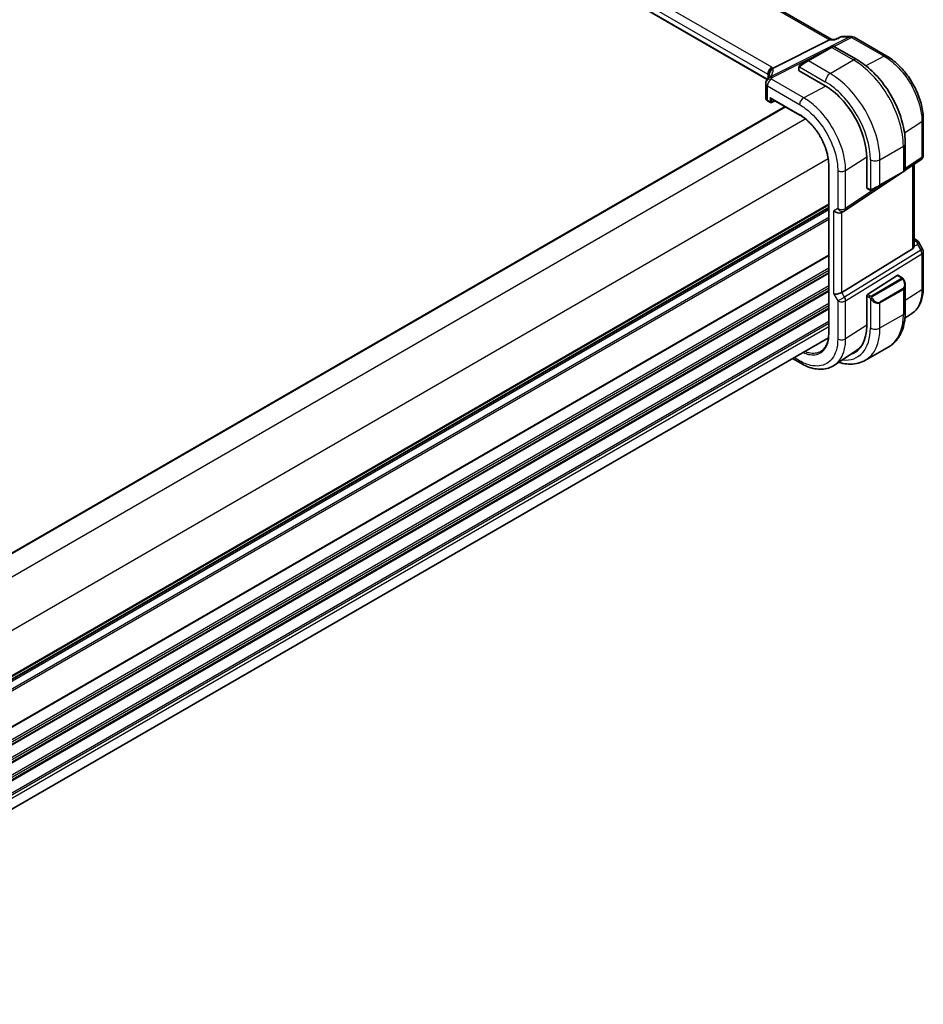
# Model space of a CAD drawing. Units: millimetres. Extents: x 0 to 7469, y 0 to 1405.
# Drawn here: x 316 to 483, y 310 to 492 of the extents above; entities that cross this region are included whole.
import ezdxf

# ---------------------------------------------------------------- set-up
doc = ezdxf.new("R2010")
doc.units = ezdxf.units.MM
for name, color, linetype, lineweight in [('Dimension (ISO)', 7, 'Continuous', 18), ('Visible (ISO)', 7, 'Continuous', 35), ('Visible Narrow (ISO)', 7, 'Continuous', 25)]:
    doc.layers.add(name, color=color, linetype=linetype, lineweight=lineweight)
doc.styles.add('Note Text (TK)', font='MS PGothic.ttf')
doc.dimstyles.new('Default - Method 1b (TK)', dxfattribs={"dimscale": 3, "dimtxt": 2.5, "dimasz": 2.5, "dimexe": 1, "dimexo": 1.5, "dimgap": 1, "dimtad": 1, "dimtoh": 1, "dimrnd": 1e-08, "dimdsep": 46, "dimtxsty": 'Note Text (TK)', "dimcen": 0.09, "dimdle": 5, "dimclrd": 100, "dimclre": 100, "dimclrt": 7, "dimadec": 1, "dimazin": 1, "dimtfac": 1, "dimtmove": 0, "dimatfit": 3, "dimfxl": 0, "dimtolj": 1, "dimlwd": -1, "dimlwe": -1, "dimarcsym": 0})

# ---------------------------------------------------------------- blocks, each defined once
blk = doc.blocks.new('*D15')
at = {"layer": 'Defpoints', "color": 0, "transparency": 16777216}
for p in [(281.97, 596.9), (322.36, 573.58), (74.88, 430.7)]:
    blk.add_point(p, dxfattribs=at)
at = {"layer": 'Dimension (ISO)', "color": 100, "transparency": 16777216}
for p, q in [((317.86, 576.18), (278.97, 598.63)), ((40.98, 457.77), (275.48, 593.15)), ((70.38, 433.29), (31.49, 455.75))]:
    blk.add_line(p, q, dxfattribs=at)
for points in [[(274.85, 594.24), (276.1, 592.07), (281.97, 596.9)], [(40.36, 458.85), (41.61, 456.68), (34.49, 454.02)]]:
    blk.add_solid(points, dxfattribs=at)
at = {"layer": 'Dimension (ISO)', "color": 7, "transparency": 16777216, "insert": (150.59, 528.05), "char_height": 7.5, "attachment_point": 4, "rotation": 30, "style": 'Note Text (TK)'}
blk.add_mtext('\\A1;{\\Q-30.000;\\W0.816;\\H0.816x;350}', dxfattribs=at)

msp = doc.modelspace()

# ---------------------------------------------------------------- linework, layer by layer
at = {"layer": 'Visible (ISO)'}
for p, q in [((466.1683, 488.1033), (330.0609, 566.685)), ((454.2717, 480.749), (319.1068, 558.7864)), ((467.8615, 488.5948), (466.7967, 488.0986)), ((468.0833, 488.6439), (469.8026, 488.6439)), ((465.7707, 488.0363), (455.3606, 482.7952)), ((466.0367, 488.1033), (466.8068, 488.1033)), ((466.0782, 486.6473), (466.3857, 486.8248)), ((466.5857, 486.8248), (470.8105, 484.3857)), ((470.3026, 488.51), (476.3068, 485.0434)), ((466.0782, 486.6473), (461.7648, 484.157)), ((460.3613, 483.3466), (461.7648, 484.157)), ((460.1213, 482.953), (460.1213, 482.3827)), ((460.1799, 482.3035), (464.9882, 479.5274)), ((454.0029, 479.9407), (454.0029, 477.2643)), ((454.3372, 476.7712), (454.8639, 476.4671)), ((454.9639, 477.2259), (460.2921, 474.1496)), ((455.0533, 476.4614), (455.7154, 476.792)), ((244.5672, 352.7426), (457.5712, 475.7205)), ((483.0618, 466.7238), (483.0618, 473.3435)), ((479.744, 468.9124), (479.744, 464.0341)), ((472.6255, 466.2993), (472.6255, 460.7471)), ((479.732, 463.9659), (482.6171, 465.8921)), ((481.3496, 450.0753), (481.3496, 465.0459)), ((465.6201, 464.9213), (465.6201, 433.8942)), ((468.546, 456.4974), (479.1321, 463.5653)), ((475.0231, 461.193), (479.3364, 463.6833)), ((479.644, 463.8609), (479.3364, 463.6833)), ((472.6647, 460.6568), (473.1586, 460.3717)), ((475.0231, 461.193), (473.6195, 460.3827)), ((252.6161, 334.0976), (465.6201, 457.0756)), ((468.4908, 456.463), (467.9908, 456.1744)), ((481.3496, 451.3973), (481.744, 451.1696)), ((482.1451, 450.7923), (482.9278, 449.4367)), ((481.0927, 449.4949), (468.0268, 441.4625)), ((483.0618, 448.9367), (483.0618, 442.3169)), ((472.7595, 441.0739), (478.2539, 444.5969)), ((478.3486, 444.6099), (479.1569, 444.1432)), ((479.744, 442.7638), (479.744, 437.8855)), ((472.6255, 440.8246), (472.6255, 435.2724)), ((480.9445, 437.5348), (479.6832, 436.6948)), ((252.6161, 310.1405), (465.5705, 433.0898)), ((470.8121, 430.782), (466.6655, 428.0204)), ((472.3721, 428.9338), (476.6855, 431.4241)), ((460.4582, 428.3674), (458.9247, 429.2528))]:
    msp.add_line(p, q, dxfattribs=at)
for centre, radius, start, end in [((469.8026, 487.6439), 1, 60, 90), ((466.4857, 486.6516), 0.2, 60, 120), ((455.0029, 479.9407), 1, 154.6848, 180), ((455.1469, 480.2654), 1, 144.317893, 157.482658), ((454.9639, 476.6403), 0.2, 240, 296.538708), ((482.0618, 466.7238), 1, 303.72965, 0), ((479.544, 464.0341), 0.2, 300, 0), ((467.9908, 457.3291), 1, 300, 303.72965), ((482.0618, 448.9367), 1, 0, 30)]:
    msp.add_arc(centre, radius, start, end, dxfattribs=at)
for centre, major_axis, ratio, start_param, end_param in [((465.9004, 487.1033), (0.2635, 0.9834), 0.68850026, 0.18243191, 0.55060637), ((460.3213, 482.3766), (0.1999, -0.0086), 0.54637912, 3.16516925, 3.95056742), ((433.2206, 481.6655), (21.4117, 1.2864), 0.47285235, 6.02936181, 6.05697535), ((464.9882, 470.7087), (5.4004, -9.3537), 0.57735027, 0.78539816, 2.35619449), ((454.9639, 477.4568), (0.1414, -0.2449), 0.57735027, 4.71238898, 5.49778714), ((472.7595, 460.8331), (-0.0925, -0.1775), 0.54637912, 5.47421054, 6.25960871), ((467.2836, 456.9208), (-0.9239, 0.5334), 0.71743894, 1.17809725, 2.74889357), ((480.3496, 450.6998), (0.7439, -1.2044), 0.55485301, 6.28200787, 6.92082357), ((478.2539, 444.4336), (0.0925, 0.1775), 0.54637912, 6.25960871, 7.04500687), ((467.2836, 441.5111), (0.9964, 0.267), 0.31783725, 3.84203159, 5.46518779), ((472.7595, 440.9106), (-0.0925, -0.1775), 0.54637912, 3.90341422, 5.47421054), ((464.9882, 439.6818), (5.4004, -9.3537), 0.57735027, 6.15298109, 7.06858347), ((465.3418, 439.8859), (5.3873, -9.331), 0.57735027, 6.15282817, 6.28747439), ((465.3293, 439.8716), (5.2825, -9.2136), 0.57533221, 0.0385476, 0.25336967)]:
    msp.add_ellipse(centre, major_axis=major_axis, ratio=ratio, start_param=start_param, end_param=end_param, dxfattribs=at)
for points, knots in [([(468.0833, 488.6439), (468.0684, 488.6439), (468.0532, 488.6433), (468.0228, 488.6407), (468.0074, 488.6387), (467.977, 488.6333), (467.9618, 488.6299), (467.932, 488.6219), (467.9173, 488.6173), (467.8888, 488.6068), (467.8749, 488.601), (467.8615, 488.5948)], [-0.02432188453, -0.02432188453, -0.02432188453, -0.02432188453, -0.02303514253, -0.02303514253, -0.02174840052, -0.02174840052, -0.02046165852, -0.02046165852, -0.01917491652, -0.01917491652, -0.01788817451, -0.01788817451, -0.01788817451, -0.01788817451]), ([(466.7967, 488.0986), (466.778, 488.09), (466.7624, 488.0693), (466.75, 488.0374), (466.7497, 488.0369), (466.7495, 488.0363)], [-0.0360496963, -0.0360496963, -0.0360496963, -0.0360496963, 0, 0, 0.0006084017, 0.0006084017, 0.0006084017, 0.0006084017]), ([(483.0618, 473.3435), (483.0618, 473.767), (483.033, 474.2019), (482.9206, 475.086), (482.837, 475.5353), (482.6181, 476.4396), (482.4828, 476.8946), (482.164, 477.8011), (481.9805, 478.2526), (481.5698, 479.1426), (481.3425, 479.5811), (480.8491, 480.4357), (480.583, 480.8518), (480.0176, 481.6525), (479.7183, 482.0371), (479.0927, 482.7665), (478.7663, 483.1112), (478.0926, 483.7529), (477.7453, 484.0499), (477.0358, 484.5893), (476.6736, 484.8317), (476.3068, 485.0434)], [-0.78539803, -0.78539803, -0.78539803, -0.78539803, -0.62831843, -0.62831843, -0.47123882, -0.47123882, -0.31415921, -0.31415921, -0.15707961, -0.15707961, 0, 0, 0.15707961, 0.15707961, 0.31415921, 0.31415921, 0.47123882, 0.47123882, 0.62831843, 0.62831843, 0.78539803, 0.78539803, 0.78539803, 0.78539803]), ([(460.1213, 482.953), (460.1213, 482.9671), (460.1219, 482.9819), (460.1242, 483.0182), (460.1263, 483.0401), (460.1342, 483.0949), (460.1414, 483.1294), (460.1624, 483.18), (460.1714, 483.1971), (460.1878, 483.2203), (460.1936, 483.2275), (460.2101, 483.246), (460.2218, 483.2568), (460.2447, 483.2757), (460.2557, 483.284), (460.2727, 483.2952), (460.2782, 483.2987), (460.2839, 483.3019)], [0, 0, 0, 0, 0.0047436805, 0.0047436805, 0.0122445342, 0.0122445342, 0.0235859034, 0.0235859034, 0.0293422379, 0.0293422379, 0.0321135861, 0.0321135861, 0.0368260412, 0.0368260412, 0.0410504996, 0.0410504996, 0.0430339881, 0.0430339881, 0.0430339881, 0.0430339881]), ([(470.8105, 484.3857), (471.7787, 483.8267), (472.7241, 483.105), (474.506, 481.4077), (475.342, 480.432), (476.8384, 478.3126), (477.4985, 477.1693), (478.5857, 474.8137), (479.0127, 473.6018), (479.5917, 471.21), (479.744, 470.0304), (479.744, 468.9124)], [6.28318531, 6.28318531, 6.28318531, 6.28318531, 6.59734457, 6.59734457, 6.91150384, 6.91150384, 7.2256631, 7.2256631, 7.53982237, 7.53982237, 7.85398163, 7.85398163, 7.85398163, 7.85398163]), ([(454.6548, 481.5646), (454.6548, 481.5436), (454.653, 481.5182), (454.6427, 481.456), (454.6341, 481.4191), (454.6068, 481.3334), (454.5881, 481.2847), (454.5383, 481.1766), (454.5072, 481.1172), (454.4313, 480.9894), (454.3866, 480.9209), (454.3347, 480.8486)], [-0.902053458, -0.902053458, -0.902053458, -0.902053458, -0.857981464, -0.857981464, -0.81390947, -0.81390947, -0.769837476, -0.769837476, -0.725765481, -0.725765481, -0.681693487, -0.681693487, -0.681693487, -0.681693487]), ([(454.5474, 481.5839), (454.5473, 481.5853), (454.5471, 481.5868), (454.5412, 481.6438), (454.5399, 481.7006), (454.5467, 481.8151), (454.5547, 481.8728), (454.5924, 482.0446), (454.6355, 482.1567), (454.7588, 482.3708), (454.8391, 482.4695), (455.0279, 482.6358), (455.1343, 482.7011), (455.2465, 482.7449)], [-0.14941647, -0.14941647, -0.14941647, -0.14941647, -0.148946586, -0.148946586, -0.130707111, -0.130707111, -0.112499718, -0.112499718, -0.076213961, -0.076213961, -0.038261464, -0.038261464, 0, 0, 0, 0]), ([(454.0029, 477.2643), (454.0029, 477.2222), (454.009, 477.1801), (454.0317, 477.0998), (454.0482, 477.0616), (454.0893, 476.9902), (454.1138, 476.9571), (454.1688, 476.896), (454.1992, 476.8679), (454.2648, 476.8162), (454.3, 476.7927), (454.3372, 476.7712)], [-0.785398163, -0.785398163, -0.785398163, -0.785398163, -0.628318531, -0.628318531, -0.471238898, -0.471238898, -0.314159265, -0.314159265, -0.157079633, -0.157079633, 0, 0, 0, 0]), ([(465.6201, 464.9213), (465.6201, 465.0808), (465.6147, 465.2438), (465.5929, 465.5754), (465.5766, 465.7441), (465.5331, 466.0861), (465.506, 466.2594), (465.441, 466.6096), (465.4031, 466.7864), (465.317, 467.1424), (465.2686, 467.3216), (465.1618, 467.6812), (465.1033, 467.8616), (464.9764, 468.2224), (464.908, 468.4028), (464.7619, 468.7625), (464.6841, 468.9418), (464.5196, 469.2982), (464.4329, 469.4753), (464.2511, 469.826), (464.1561, 469.9997), (463.9581, 470.3425), (463.8552, 470.5117), (463.6424, 470.8445), (463.5324, 471.0081), (463.306, 471.3287), (463.1896, 471.4857), (462.9512, 471.7922), (462.8291, 471.9416), (462.5801, 472.2319), (462.4531, 472.3728), (462.1951, 472.6451), (462.0641, 472.7765), (461.7989, 473.0292), (461.6647, 473.1504), (461.3263, 473.4396), (461.1206, 473.6007), (460.7072, 473.8959), (460.4994, 474.03), (460.2921, 474.1496)], [-0.78539811, -0.78539811, -0.78539811, -0.78539811, -0.7068583, -0.7068583, -0.62831849, -0.62831849, -0.54977867, -0.54977867, -0.47123886, -0.47123886, -0.39269905, -0.39269905, -0.31415924, -0.31415924, -0.23561943, -0.23561943, -0.15707962, -0.15707962, -0.07853981, -0.07853981, 0, 0, 0.07853981, 0.07853981, 0.15707962, 0.15707962, 0.23561943, 0.23561943, 0.31415924, 0.31415924, 0.39269905, 0.39269905, 0.47123886, 0.47123886, 0.54977867, 0.54977867, 0.66758839, 0.66758839, 0.78539811, 0.78539811, 0.78539811, 0.78539811]), ([(473.5417, 460.3377), (473.5366, 460.3348), (473.5314, 460.332), (473.5134, 460.3229), (473.5004, 460.3173), (473.4722, 460.3068), (473.457, 460.302), (473.4338, 460.2972), (473.4258, 460.2959), (473.4066, 460.2939), (473.3952, 460.2935), (473.3728, 460.2942), (473.3615, 460.2953), (473.3041, 460.3041), (473.263, 460.3207), (473.2104, 460.3447), (473.1974, 460.351), (473.178, 460.361), (473.1714, 460.3645), (473.1628, 460.3693), (473.1607, 460.3705), (473.1586, 460.3717)], [0, 0, 0, 0, 0.0017983103, 0.0017983103, 0.0061285969, 0.0061285969, 0.0108603941, 0.0108603941, 0.0132824672, 0.0132824672, 0.016662598, 0.016662598, 0.0201401034, 0.0201401034, 0.0348978836, 0.0348978836, 0.0397879902, 0.0397879902, 0.0421883957, 0.0421883957, 0.0429887274, 0.0429887274, 0.0429887274, 0.0429887274]), ([(473.5456, 460.34), (473.5445, 460.3393), (473.5502, 460.3426), (473.5635, 460.3503), (473.579, 460.3593), (473.6008, 460.3718), (473.6195, 460.3827)], [0.434049798, 0.434049798, 0.434049798, 0.434049798, 0.696257333, 0.696257333, 0.696257333, 1, 1, 1, 1]), ([(481.744, 451.1696), (481.7744, 451.152), (481.8043, 451.1334), (481.8626, 451.0938), (481.8911, 451.0728), (481.9466, 451.0278), (481.9737, 451.0039), (482.0262, 450.952), (482.0517, 450.924), (482.1004, 450.8628), (482.1237, 450.8294), (482.1451, 450.7923)], [4.835491008, 4.835491008, 4.835491008, 4.835491008, 4.95858695, 4.95858695, 5.081682892, 5.081682892, 5.204778834, 5.204778834, 5.327874775, 5.327874775, 5.450970717, 5.450970717, 5.450970717, 5.450970717]), ([(479.1569, 444.1432), (479.1752, 444.1327), (479.1923, 444.1213), (479.2342, 444.0919), (479.259, 444.073), (479.3024, 444.0331), (479.3211, 444.0133), (479.3605, 443.9667), (479.3807, 443.939), (479.414, 443.8875), (479.4283, 443.8639), (479.4583, 443.8111), (479.4738, 443.7816), (479.4886, 443.7518)], [0, 0, 0, 0, 0.0070643073, 0.0070643073, 0.0176733312, 0.0176733312, 0.025989509, 0.025989509, 0.0361442641, 0.0361442641, 0.0443949415, 0.0443949415, 0.0543815383, 0.0543815383, 0.0543815383, 0.0543815383]), ([(479.4886, 443.7518), (479.521, 443.687), (479.5507, 443.6211), (479.6042, 443.4883), (479.628, 443.4214), (479.6693, 443.2875), (479.6868, 443.2205), (479.715, 443.0874), (479.7258, 443.0213), (479.7402, 442.891), (479.744, 442.8268), (479.744, 442.7638)], [-1.466456207, -1.466456207, -1.466456207, -1.466456207, -1.330244598, -1.330244598, -1.194032989, -1.194032989, -1.057821381, -1.057821381, -0.921609772, -0.921609772, -0.785398163, -0.785398163, -0.785398163, -0.785398163]), ([(480.9445, 437.5348), (481.2286, 437.724), (481.4882, 437.9504), (481.948, 438.4631), (482.1482, 438.7491), (482.4876, 439.3663), (482.6269, 439.6975), (482.8472, 440.3946), (482.9284, 440.7607), (483.0356, 441.52), (483.0618, 441.9133), (483.0618, 442.3169)], [0.036956162, 0.036956162, 0.036956162, 0.036956162, 0.186644536, 0.186644536, 0.33633291, 0.33633291, 0.486021284, 0.486021284, 0.635709658, 0.635709658, 0.785398032, 0.785398032, 0.785398032, 0.785398032]), ([(479.744, 437.8855), (479.744, 437.3265), (479.706, 436.7828), (479.5501, 435.7364), (479.4322, 435.2338), (479.1122, 434.2813), (478.91, 433.8314), (478.418, 433.0005), (478.128, 432.6196), (477.4646, 431.9483), (477.0912, 431.6584), (476.6855, 431.4241)], [0, 0, 0, 0, 0.157079633, 0.157079633, 0.314159265, 0.314159265, 0.471238898, 0.471238898, 0.628318531, 0.628318531, 0.785398163, 0.785398163, 0.785398163, 0.785398163]), ([(464.2163, 430.6055), (464.3038, 430.6611), (464.3879, 430.7226), (464.5488, 430.8573), (464.6256, 430.9305), (464.7718, 431.0883), (464.8411, 431.1729), (464.9717, 431.3534), (465.033, 431.4493), (465.1473, 431.6519), (465.2001, 431.7587), (465.297, 431.9825), (465.341, 432.0996), (465.4197, 432.3436), (465.4544, 432.4704), (465.5142, 432.7331), (465.5393, 432.869), (465.5796, 433.1488), (465.5947, 433.2929), (465.615, 433.5883), (465.6201, 433.7397), (465.6201, 433.8942)], [0.024626298, 0.024626298, 0.024626298, 0.024626298, 0.100703479, 0.100703479, 0.17678066, 0.17678066, 0.252857841, 0.252857841, 0.328935022, 0.328935022, 0.405012202, 0.405012202, 0.481089383, 0.481089383, 0.557166564, 0.557166564, 0.633243745, 0.633243745, 0.709320926, 0.709320926, 0.785398107, 0.785398107, 0.785398107, 0.785398107]), ([(467.4543, 428.5457), (467.7003, 428.472), (467.9463, 428.41), (468.6843, 428.2608), (469.175, 428.211), (470.1406, 428.2216), (470.6156, 428.2823), (471.5286, 428.5211), (471.9663, 428.6995), (472.3721, 428.9338)], [4.948212346, 4.948212346, 4.948212346, 4.948212346, 5.026548246, 5.026548246, 5.183627878, 5.183627878, 5.340707511, 5.340707511, 5.497787144, 5.497787144, 5.497787144, 5.497787144]), ([(466.6655, 428.0204), (466.3243, 427.7932), (465.9513, 427.6155), (465.1657, 427.3681), (464.7535, 427.2983), (463.9116, 427.2616), (463.4819, 427.2944), (462.6176, 427.4528), (462.1829, 427.5782), (461.3166, 427.9123), (460.8849, 428.1211), (460.4582, 428.3674)], [-0.03693768, -0.03693768, -0.03693768, -0.03693768, 0.127529452, 0.127529452, 0.291996585, 0.291996585, 0.456463717, 0.456463717, 0.62093085, 0.62093085, 0.785397983, 0.785397983, 0.785397983, 0.785397983])]:
    msp.add_open_spline(points, degree=3, knots=knots, dxfattribs=at)
for points in [[(460.3613, 483.3466), (460.3263, 483.3265), (460.2933, 483.3074), (460.29, 483.3055)], [(455.2465, 482.7449), (455.2883, 482.7612), (455.3264, 482.778), (455.3606, 482.7952)], [(481.3495, 450.0753), (481.3495, 450.0425), (481.348, 450.0098), (481.3452, 449.9778)]]:
    msp.add_open_spline(points, degree=3, dxfattribs=at)
at = {"layer": 'Visible Narrow (ISO)'}
for p, q in [((329.6466, 566.6276), (465.7707, 488.0363)), ((319.0654, 559.8433), (454.3576, 481.7324)), ((455.1017, 482.9773), (319.8095, 561.0883)), ((454.3015, 480.7994), (319.0654, 558.878)), ((469.5238, 488.5769), (454.8682, 481.1983)), ((467.9097, 488.5769), (469.5238, 488.5769)), ((465.7707, 488.0363), (466.7495, 488.0363)), ((466.5684, 486.8337), (469.8396, 488.4807)), ((469.8396, 488.4807), (475.8438, 485.0141)), ((455.184, 481.1021), (465.2615, 486.1758)), ((461.8648, 484.1471), (466.1782, 486.6374)), ((466.1782, 486.6374), (470.1855, 484.3238)), ((475.8438, 485.0141), (472.4554, 483.2643)), ((465.8721, 481.8335), (461.8648, 484.1471)), ((465.8721, 481.8335), (470.1855, 484.3238)), ((454.3576, 481.7324), (454.3576, 480.8809)), ((454.6502, 481.503), (454.6502, 481.6648)), ((460.1799, 482.3035), (460.1799, 482.8713)), ((460.2474, 483.0396), (464.9882, 480.3025)), ((454.2958, 479.5325), (460.2511, 476.0942)), ((454.2958, 476.8627), (454.2958, 479.5325)), ((460.9952, 477.3392), (455.0399, 480.7775)), ((465.1029, 479.4602), (460.9952, 477.3392)), ((454.8225, 476.5586), (454.2958, 476.8627)), ((454.8225, 477.3751), (454.8225, 476.5586)), ((454.8225, 477.3751), (460.2507, 474.2412)), ((455.1003, 476.5558), (455.1003, 477.1471)), ((455.6494, 476.8301), (455.1003, 476.5558)), ((244.6258, 352.7088), (457.6298, 475.6867)), ((247.8552, 350.2459), (461.2837, 473.4689)), ((479.5952, 470.8976), (482.8049, 472.9572)), ((482.8049, 472.9572), (482.8049, 466.3375)), ((475.0645, 465.9118), (479.3778, 468.4021)), ((479.3778, 468.4021), (479.3778, 463.7749)), ((252.0978, 342.8974), (465.5264, 466.1204)), ((468.7339, 463.9354), (472.6246, 466.4323)), ((473.2967, 465.9118), (473.2967, 460.4375)), ((475.0645, 461.2846), (475.0645, 465.9118)), ((482.8049, 466.3375), (479.744, 464.2938)), ((465.6787, 433.8126), (465.6787, 464.8396)), ((467.2836, 463.9135), (467.2836, 456.9208)), ((468.7339, 456.9427), (468.7339, 463.9354)), ((479.3778, 463.7749), (475.0645, 461.2846)), ((481.0927, 464.8744), (481.0927, 449.4949)), ((475.5899, 461.5203), (468.7339, 456.9427)), ((473.1172, 460.4632), (472.6255, 460.7471)), ((252.6161, 334.8152), (465.6201, 457.7931)), ((252.6161, 334.6462), (465.6201, 457.6241)), ((252.6161, 334.1692), (465.6201, 457.1472)), ((252.6161, 333.7432), (465.6201, 456.7212)), ((467.2836, 456.9208), (466.5765, 456.5126)), ((466.5765, 441.1028), (466.5765, 456.5126)), ((468.0268, 441.4625), (468.0268, 456.1952)), ((252.4818, 331.9045), (465.6201, 454.96)), ((252.6157, 332.3795), (465.6201, 455.3576)), ((481.3496, 451.2622), (481.5248, 451.1611)), ((481.7608, 450.9288), (481.3496, 450.7387)), ((482.5981, 449.2463), (468.5271, 440.596)), ((481.3452, 449.9778), (482.0007, 450.281)), ((482.0007, 450.281), (482.5981, 449.2463)), ((482.5981, 449.2463), (482.9278, 449.4367)), ((251.909, 325.0172), (465.6201, 448.4034)), ((251.909, 324.8482), (465.6201, 448.2344)), ((468.7339, 439.9), (482.8049, 448.5503)), ((482.8049, 448.5503), (482.8049, 441.9306)), ((251.909, 322.5817), (465.6201, 445.9679)), ((251.909, 322.1841), (465.6201, 445.5703)), ((251.909, 321.7513), (465.6201, 445.1374)), ((251.909, 321.5823), (465.6201, 444.9684)), ((479.0555, 443.9928), (473.5019, 440.7865)), ((473.6019, 440.6809), (479.1555, 443.8873)), ((478.2539, 444.5969), (479.0569, 444.1333)), ((251.909, 319.3157), (465.6201, 442.7019)), ((251.909, 318.9181), (465.6201, 442.3043)), ((251.909, 318.4853), (465.6201, 441.8715)), ((251.909, 318.3163), (465.6201, 441.7025)), ((468.5271, 440.596), (468.0268, 441.4625)), ((479.3364, 442.1418), (475.0231, 439.6515)), ((475.0645, 439.5121), (479.3778, 442.0024)), ((479.3778, 442.0024), (479.3778, 437.3752)), ((482.8049, 441.9306), (479.744, 439.9693)), ((466.5765, 441.1028), (467.2836, 439.8781)), ((467.2836, 439.8781), (468.5271, 440.596)), ((467.2836, 439.8781), (467.2836, 432.8854)), ((468.7339, 432.9074), (468.7339, 439.9)), ((472.6255, 440.8246), (473.1172, 440.5407)), ((473.2586, 440.7857), (472.7595, 441.0739)), ((473.2967, 440.3591), (473.2967, 434.8849)), ((475.0645, 434.8849), (475.0645, 439.5121)), ((252.2577, 316.2511), (465.6201, 439.4359)), ((252.4299, 315.9529), (465.6201, 439.0383)), ((252.585, 315.6096), (465.6201, 438.6055)), ((252.6117, 315.456), (465.6201, 438.4365)), ((252.6161, 313.192), (465.6201, 436.17)), ((475.0645, 434.8849), (479.3778, 437.3752)), ((252.6161, 312.7944), (465.6201, 435.7723)), ((252.6161, 312.1697), (465.6201, 435.1477)), ((472.6255, 435.4006), (468.7339, 432.9074)), ((460.2511, 428.8252), (459.2176, 429.4219))]:
    msp.add_line(p, q, dxfattribs=at)
for centre, major_axis, ratio, start_param, end_param in [((469.8026, 487.6439), (0, 1), 0.77459667, 0, 0.36817446), ((469.8026, 487.6439), (-0.4497, 0.8932), 0.59959638, 5.53177446, 5.99477505), ((469.8026, 487.6439), (0.5, 0.866), 0.57735027, 0, 0.73303829), ((465.4357, 486.0454), (1.1529, 0.7768), 0.0746875, 0.03645699, 0.82185516), ((466.1782, 486.4741), (-0.1, 0.1732), 0.57735027, 5.49778714, 6.28318531), ((475.8068, 484.1774), (0.5, 0.866), 0.57735027, 0, 0.73303829), ((460.4613, 483.1734), (-0.1, 0.1732), 0.77163204, 0, 1.49708378), ((461.1224, 483.5551), (1.1529, 0.7768), 0.0746875, 0.82185516, 2.28831136), ((461.8648, 483.9838), (-0.1, 0.1732), 0.57735027, 5.49778714, 6.28318531), ((470.1855, 483.3031), (0.625, 1.0825), 0.57735027, 0, 0.78539816), ((470.1855, 473.7093), (6.5, -11.2583), 0.57735027, 0.78539816, 2.35619449), ((455.0647, 482.1406), (0.5, 0.866), 0.57735027, 0.73303829, 2.35619449), ((453.6505, 481.4097), (0.9991, -0.0823), 0.51426989, 0.5002816, 0.82776028), ((453.6505, 481.1566), (-0.9996, -0.5114), 0.05366574, 2.65622738, 3.0929055), ((455.65, 481.677), (-0.9964, -0.0849), 0.97265483, 4.91232248, 6.2084471), ((434.6548, 476.2128), (-19.9608, -5.6401), 0.22194008, 3.07896354, 3.10020491), ((434.376, 477.1458), (20.9562, 5.686), 0.23836393, 5.99824043, 6.23984177), ((453.6875, 482.2464), (-1.9994, 0.0863), 0.54637912, 3.74494006, 3.95056742), ((453.3717, 482.0896), (1.9958, 0.5415), 0.23836393, 6.23984177, 6.5742604), ((460.3213, 482.953), (-0.2, 0), 0.57735027, 0, 0.78539816), ((465.8721, 480.8128), (-0.625, -1.0825), 0.57735027, 3.92699082, 5.49778714), ((465.8721, 471.219), (-6.5, 11.2583), 0.57735027, 3.92699082, 5.49778714), ((455.0029, 479.9407), (-1, 0), 0.57735027, 0, 0.78539816), ((455.0029, 479.9407), (-0.904, 0.4276), 0.81634473, 5.04269907, 6.28318531), ((455.1469, 480.2654), (-0.9238, 0.383), 0.82150306, 5.0027061, 6.28318531), ((455.0029, 479.9407), (0.5, 0.866), 0.57735027, 0.73303829, 2.35619449), ((455.1469, 480.2654), (-0.8123, 0.5833), 0.93402828, 5.59224707, 6.28318531), ((455.1469, 480.2654), (-0.4497, 0.8932), 0.59959638, 5.53177446, 5.99477505), ((434.6918, 484.2334), (-20.9942, 0.9061), 0.54637912, 2.9153631, 2.94480928), ((464.9882, 470.7087), (5.875, -10.1758), 0.57735027, 0.78539816, 2.35619449), ((455.0029, 477.2482), (-0.9999, 0.0235), 0.56100804, 0.01320599, 0.79860416), ((454.4372, 476.9444), (-0.1, -0.1732), 0.57735027, 5.49778714, 6.28318531), ((454.9639, 476.6403), (-0.2, 0), 0.57735027, 0.78539816, 2.32128791), ((454.9639, 476.6403), (-0.1, -0.1732), 0.57735027, 5.49778714, 6.28318531), ((454.9639, 476.6403), (0.0894, -0.1789), 0.5766475, 0, 0.81965331), ((460.9582, 476.5024), (0.5, 0.866), 0.57735027, 0.73303829, 2.35619449), ((460.3921, 474.3228), (-0.1, -0.1732), 0.57735027, 5.49778714, 6.28318531), ((482.0618, 473.3435), (1, 0), 0.57735027, 5.55014702, 6.28318537), ((478.494, 468.9124), (1.25, 0), 0.57735027, 5.49778714, 6.28318531), ((474.1806, 466.4221), (-1.25, 0), 0.57735027, 0.78539816, 2.35619449), ((482.0618, 466.7238), (0.5553, -0.8317), 0.59411967, 0, 0.74668941), ((482.0618, 466.7238), (1, 0), 0.57735027, 5.55014702, 6.28318531), ((465.8201, 464.9213), (-0.2, 0), 0.57735027, 0, 0.78539816), ((467.9908, 464.3217), (1, 0), 0.57735027, 3.92699082, 5.55014702), ((479.2364, 463.8565), (0.1, -0.1732), 0.57735027, 0, 0.78539816), ((478.494, 463.4279), (-1.2492, -0.61), 0.0746875, 2.3197375, 3.10513566), ((473.2586, 460.5449), (-0.1, -0.1732), 0.57735027, 5.49778714, 6.28318531), ((474.1806, 460.9375), (-1.2492, -0.61), 0.0746875, 0.85328129, 2.3197375), ((473.5195, 460.5559), (0.1, -0.1732), 0.77163204, 4.78610152, 6.28318531), ((474.9231, 461.3662), (0.1, -0.1732), 0.57735027, 0, 0.78539816), ((467.9908, 457.3291), (-1, 0), 0.57735027, 0.78539816, 2.40855437), ((467.9908, 457.3291), (0.5, -0.866), 0.81649658, 4.71238898, 6.28318531), ((467.9908, 457.3291), (0.5553, -0.8317), 0.59411967, 0, 0.74668941), ((481.494, 450.7366), (0.25, 0.433), 0.57735027, 0, 0.6981317), ((481.1403, 451.0105), (-0.6262, 0.1716), 0.44189267, 3.44303168, 4.177351), ((481.73, 450.5043), (0.4704, 0.1694), 0.82895926, 0.21359647, 1.2178584), ((481.4644, 449.9713), (0.0523, 1.09), 0.5015297, 5.02439711, 5.80851424), ((481.4644, 449.9713), (-0.6656, -0.8373), 0.25204381, 2.13958734, 2.92370447), ((481.1095, 450.586), (1.0509, 0.1639), 0.32934228, 0.00780965, 0.12664926), ((482.0618, 448.9367), (0.5237, -0.8519), 0.61914569, 0.76944045, 1.55370341), ((482.0618, 448.9367), (1, 0), 0.57735027, 5.55014702, 6.28318531), ((479.0555, 443.8295), (-0.1, 0.1732), 0.57735027, 4.71238898, 5.49778714), ((479.0569, 443.97), (0.1, 0.1732), 0.57735027, 0, 0.78539816), ((478.594, 443.4278), (0.7425, -1.286), 0.57735027, 0, 1.46645621), ((479.3097, 443.6625), (0.1789, 0.0894), 0.0426352, 0, 0.9566049), ((479.2364, 442.0841), (0.1, -0.1732), 0.57735027, 0.78539816, 1.57079633), ((478.494, 443.3701), (0.9283, -1.3395), 0.624963, 6.23160918, 7.01700735), ((482.0618, 442.3169), (1, 0), 0.57735027, 5.55014702, 6.28318531), ((467.9908, 440.2864), (1, 0), 0.57735027, 3.92699082, 5.55014702), ((467.9908, 440.2864), (-0.5237, 0.8519), 0.61914569, 3.9110331, 4.69529607), ((473.2586, 440.6224), (0.1, 0.1732), 0.57735027, 0.78539816, 2.35619449), ((473.5195, 440.3195), (-0.1669, -0.1103), 0.0426352, 0.68790397, 2.18498776), ((474.1806, 440.8797), (0.9283, -1.3395), 0.624963, 4.76515298, 6.23160918), ((473.5019, 440.6232), (0.1, -0.1732), 0.57735027, 1.57079633, 2.35619449), ((474.2806, 440.9375), (0.7425, -1.286), 0.57735027, 4.8167291, 6.28318531), ((474.9231, 439.5938), (0.1, -0.1732), 0.57735027, 0.78539816, 1.57079633), ((478.494, 437.8855), (1.25, 0), 0.57735027, 5.49778714, 6.28318531), ((470.1855, 442.6824), (6.5, -11.2583), 0.57735027, 0, 0.78539816), ((464.9882, 439.6818), (5.875, -10.1758), 0.57735027, 5.88400716, 7.06858347), ((465.8721, 440.1921), (6.5, -11.2583), 0.57735027, 0, 0.78539816), ((474.1806, 435.3952), (-1.25, 0), 0.57735027, 0.78539816, 2.35619449), ((465.8201, 433.8942), (-0.2, 0), 0.57735027, 0, 0.78539816), ((467.9908, 433.2937), (1, 0), 0.57735027, 3.92699082, 5.55014702), ((460.9582, 429.2335), (-0.5, -0.866), 0.57735027, 5.49778714, 6.2831854)]:
    msp.add_ellipse(centre, major_axis=major_axis, ratio=ratio, start_param=start_param, end_param=end_param, dxfattribs=at)
for points in [[(466.7495, 488.0363), (467.1363, 488.2165), (467.523, 488.3967), (467.9097, 488.5769)], [(467.8615, 488.5948), (467.8739, 488.6006), (467.8902, 488.5943), (467.9097, 488.5769)], [(467.9097, 488.5769), (467.9619, 488.6205), (468.0206, 488.6439), (468.0833, 488.6439)], [(460.2474, 483.0396), (460.2536, 483.0472), (460.3123, 483.1028), (460.3206, 483.1092)], [(460.1799, 482.8713), (460.1799, 482.9012), (460.2334, 483.0226), (460.2474, 483.0396)], [(473.2967, 460.4375), (473.2749, 460.434), (473.1431, 460.4483), (473.1172, 460.4632)], [(473.3936, 460.4662), (473.3839, 460.4622), (473.3064, 460.4391), (473.2967, 460.4375)], [(473.1172, 440.5407), (473.1431, 440.5258), (473.2749, 440.3879), (473.2967, 440.3591)], [(473.2967, 440.3591), (473.3064, 440.3464), (473.3839, 440.2428), (473.3936, 440.2298)]]:
    msp.add_open_spline(points, degree=3, dxfattribs=at)
for points, knots in [([(475.8438, 485.0141), (476.6228, 484.5644), (477.4018, 483.9622), (479.1342, 482.2638), (480.0499, 481.0674), (481.5758, 478.4054), (482.1648, 476.9307), (482.6997, 474.6254), (482.8049, 473.761), (482.8049, 472.9572)], [-0.78539801, -0.78539801, -0.78539801, -0.78539801, -0.44964056, -0.44964056, 0.00539962, 0.00539962, 0.48539865, 0.48539865, 0.78539802, 0.78539802, 0.78539802, 0.78539802]), ([(460.2511, 476.0942), (460.9544, 475.6882), (461.6575, 475.1595), (463.4043, 473.527), (464.397, 472.2668), (466.026, 469.4655), (466.6462, 467.9184), (467.1821, 465.5598), (467.2836, 464.7073), (467.2836, 463.9135)], [-0.78539797, -0.78539797, -0.78539797, -0.78539797, -0.48539864, -0.48539864, -0.00539966, -0.00539966, 0.49210317, 0.49210317, 0.78539797, 0.78539797, 0.78539797, 0.78539797]), ([(468.7339, 463.9354), (468.7339, 464.809), (468.6221, 465.747), (468.0323, 468.3424), (467.3499, 470.0448), (465.5573, 473.1274), (464.4649, 474.5142), (462.5428, 476.3106), (461.7691, 476.8924), (460.9952, 477.3392)], [-0.78539795, -0.78539795, -0.78539795, -0.78539795, -0.49210317, -0.49210317, 0.00539966, 0.00539966, 0.48539864, 0.48539864, 0.78539797, 0.78539797, 0.78539797, 0.78539797]), ([(465.6787, 464.8396), (465.6787, 465.4804), (465.5929, 466.1706), (465.1609, 467.9951), (464.6908, 469.1545), (463.4507, 471.287), (462.6845, 472.2598), (461.3362, 473.5197), (460.7935, 473.9278), (460.2507, 474.2412)], [-0.78539811, -0.78539811, -0.78539811, -0.78539811, -0.47868394, -0.47868394, 0.00539811, 0.00539811, 0.48539811, 0.48539811, 0.78539811, 0.78539811, 0.78539811, 0.78539811]), ([(479.0569, 444.1333), (479.1059, 444.105), (479.1272, 444.0435), (479.0807, 444.0088), (479.0727, 444.0029), (479.0638, 443.9977), (479.0555, 443.9928)], [0, 0, 0, 0, 0.85378669, 0.85378669, 0.85378669, 1, 1, 1, 1]), ([(479.1555, 443.8873), (479.2106, 443.9191), (479.2858, 443.8973), (479.3474, 443.8208), (479.3742, 443.7874), (479.3945, 443.7506), (479.4097, 443.7202)], [0, 0, 0, 0, 0.69625733, 0.69625733, 0.69625733, 1, 1, 1, 1]), ([(482.8049, 441.9306), (482.8049, 441.1268), (482.6997, 440.3838), (482.1864, 438.7644), (481.6521, 438.007), (480.9444, 437.5349)], [-0.785398022, -0.785398022, -0.785398022, -0.785398022, -0.485398654, -0.485398654, -0.036956158, -0.036956158, -0.036956158, -0.036956158]), ([(473.5019, 440.7865), (473.4531, 440.7583), (473.3463, 440.7447), (473.2865, 440.7711), (473.2762, 440.7756), (473.2671, 440.7808), (473.2586, 440.7857)], [0, 0, 0, 0, 0.85253061, 0.85253061, 0.85253061, 1, 1, 1, 1]), ([(473.6195, 440.3772), (473.5669, 440.4568), (473.5185, 440.6101), (473.5698, 440.6588), (473.5787, 440.6672), (473.5903, 440.6742), (473.6019, 440.6809)], [0, 0, 0, 0, 0.85304448, 0.85304448, 0.85304448, 1, 1, 1, 1]), ([(467.2836, 432.8854), (467.2836, 432.0734), (467.1774, 431.3228), (466.637, 429.6178), (466.042, 428.815), (464.4305, 427.8644), (463.4007, 427.7429), (461.6261, 428.1486), (460.9386, 428.4283), (460.2511, 428.8252)], [-0.78539797, -0.78539797, -0.78539797, -0.78539797, -0.48539864, -0.48539864, -0.00539966, -0.00539966, 0.49210317, 0.49210317, 0.78539797, 0.78539797, 0.78539797, 0.78539797]), ([(460.8564, 430.3683), (461.2068, 430.2114), (461.5534, 430.0962), (462.7245, 429.8483), (463.4935, 429.9472), (464.7203, 430.6708), (465.1796, 431.2904), (465.5967, 432.6065), (465.6787, 433.1858), (465.6787, 433.8126)], [-0.67356948, -0.67356948, -0.67356948, -0.67356948, -0.47868394, -0.47868394, 0.00539811, 0.00539811, 0.48539811, 0.48539811, 0.78539811, 0.78539811, 0.78539811, 0.78539811]), ([(466.6655, 428.0205), (467.4522, 428.5454), (468.0463, 429.3874), (468.6169, 431.1878), (468.7339, 432.0138), (468.7339, 432.9074)], [0.036937674, 0.036937674, 0.036937674, 0.036937674, 0.48539864, 0.48539864, 0.78539797, 0.78539797, 0.78539797, 0.78539797]), ([(464.2163, 430.6055), (464.193, 430.5907), (464.1694, 430.5762), (463.5456, 430.2083), (462.7966, 430.1119), (461.7135, 430.3412), (461.4367, 430.4275), (461.1566, 430.5416)], [-0.024626297, -0.024626297, -0.024626297, -0.024626297, -0.005398109, -0.005398109, 0.478683938, 0.478683938, 0.639330215, 0.639330215, 0.639330215, 0.639330215])]:
    msp.add_open_spline(points, degree=3, knots=knots, dxfattribs=at)

# ---------------------------------------------------------------- dimensions: what is measured, and where the dimension line sits
at = {"layer": 'Dimension (ISO)', "color": 100, "true_color": 0x00ff3f}
dim = msp.add_linear_dim(base=(281.9749, 596.9028), p1=(74.8775, 430.6967), p2=(322.3649, 573.5836), angle=210, text='{\\Q-30.000;\\W0.816;\\H0.816x;<>}', dimstyle='Default - Method 1b (TK)', override={"dimtoh": 0, "dimdec": 2, "dimlfac": 1.224745, "dimtp": 0, "dimtm": 0, "dimtdec": 2, "dimtofl": 0, "dimatfit": 1}, dxfattribs=at)
dim.commit()
dim.dimension.update_dxf_attribs({"geometry": '*D15', "text_midpoint": (158.2312, 525.4594), "dimtype": 160})

doc.saveas('drawing.dxf')
